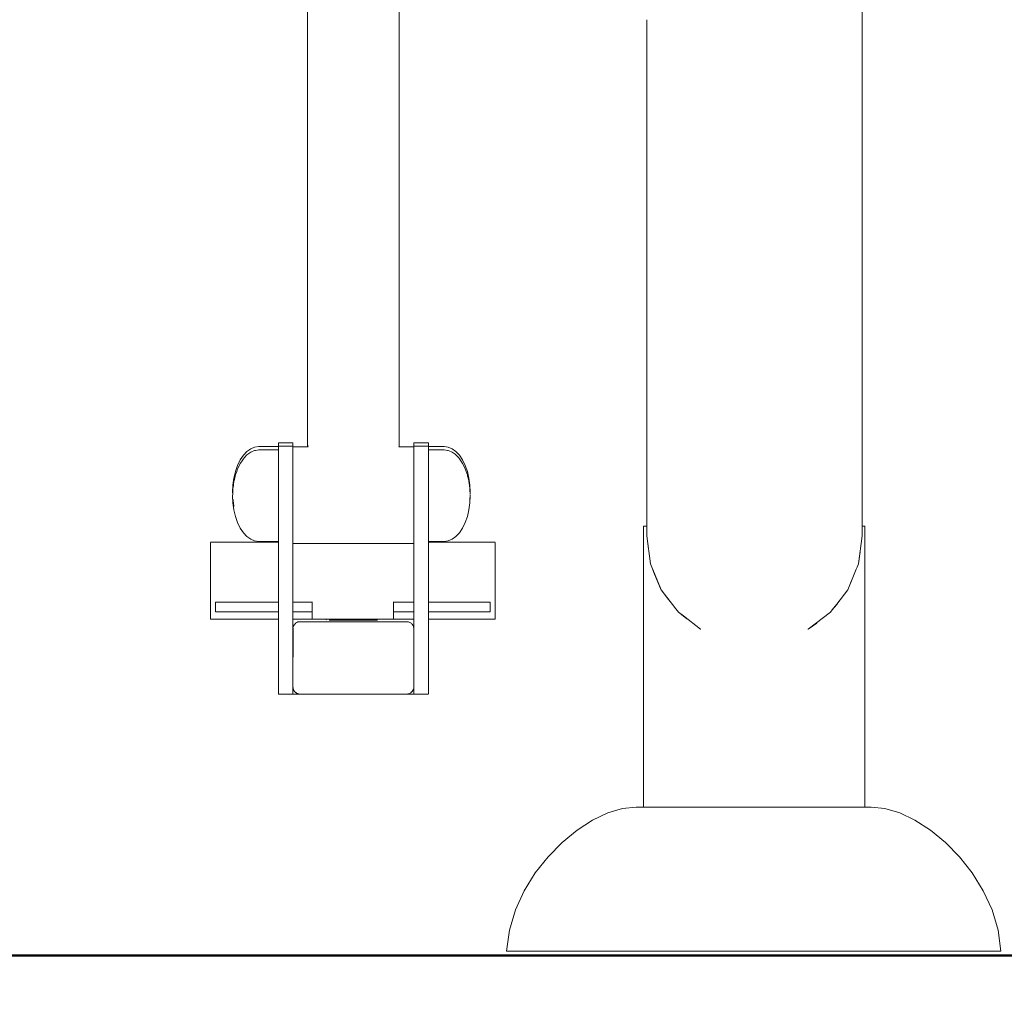
# Model space of a CAD drawing. Extents: x 3429 to 5616, y -301 to 626.
# Drawn here: x 3563 to 3608, y 418 to 463 of the extents above; entities that cross this region are included whole.
import ezdxf

# ---------------------------------------------------------------- set-up
doc = ezdxf.new("R2010")
doc.units = 0
doc.header["$MEASUREMENT"] = 0
doc.layers.get('Defpoints').update_dxf_attribs({"color": 250})
for name, color, linetype, lineweight in [('0-03 wymiary', 6, 'Continuous', 5), ('1-03 sc zelbet', 3, 'Continuous', 50), ('ProfileEdges_Nr_Pióra__7', 7, 'Continuous', 18)]:
    doc.layers.add(name, color=color, linetype=linetype, lineweight=lineweight)
doc.styles.add('1-20 romans', font='romans.shx', dxfattribs={"width": 0.7, "height": 5})
doc.dimstyles.new('1-20', dxfattribs={"dimtxt": 5, "dimasz": 0.2, "dimexe": 2, "dimexo": 12.5, "dimgap": 1.25, "dimtad": 1, "dimdec": 0, "dimrnd": 0.5, "dimtxsty": '1-20 romans', "dimblk": 'BG dim mark', "dimcen": 0, "dimclrd": 256, "dimclre": 256, "dimclrt": 11, "dimadec": 0, "dimazin": 0, "dimtfac": 1, "dimtdec": 0, "dimtix": 1, "dimtmove": 1, "dimatfit": 3, "dimfxl": 0.5, "dimfxlon": 1, "dimarcsym": 0})

# ---------------------------------------------------------------- blocks, each defined once
blk = doc.blocks.new('BG dim mark')
for p, q in [((0, -10), (0, 10)), ((10, 0), (-10, 0))]:
    blk.add_line(p, q)
at = {"color": 0, "linetype": 'ByBlock', "const_width": 1.5}
blk.add_lwpolyline([(5, 5), (-5, -5)], dxfattribs=at)
blk = doc.blocks.new('*D50')
at = {"layer": '0-03 wymiary', "lineweight": -2, "transparency": 16777216}
for p, q in [((3515.315, 623.7), (3513.215, 623.7)), ((3515.215, 420.011), (3515.215, 623.5)), ((3515.315, 419.811), (3513.215, 419.811))]:
    blk.add_line(p, q, dxfattribs=at)
at = {"layer": 'Defpoints', "color": 0, "transparency": 16777216}
for p in [(3515.215, 623.7), (3610.002, 623.7), (3592.267, 419.811)]:
    blk.add_point(p, dxfattribs=at)
at = {"layer": '0-03 wymiary', "lineweight": -2, "transparency": 16777216, "xscale": 0.2, "yscale": 0.2, "zscale": 0.2}
for p, rotation in [((3515.215, 623.7), 90), ((3515.215, 419.811), 270)]:
    blk.add_blockref('BG dim mark', p, dxfattribs=dict(at, rotation=rotation))
at = {"layer": '0-03 wymiary', "color": 11, "transparency": 16777216, "insert": (3511.465, 521.756), "char_height": 5, "attachment_point": 5, "rotation": 90, "style": '1-20 romans', "bg_fill": 3, "box_fill_scale": 1.25, "bg_fill_color": 256, "bg_fill_true_color": 13158600, "bg_fill_transparency": 0}
blk.add_mtext('204', dxfattribs=at)

msp = doc.modelspace()

# ---------------------------------------------------------------- linework, layer by layer
at = {"layer": '1-03 sc zelbet'}
msp.add_lwpolyline([(3429.447, 419.946), (4644.39, 419.946)], dxfattribs=at)
at = {"layer": 'ProfileEdges_Nr_Pióra__7', "linetype": 'Continuous', "flags": 128}
for points in [[(3576.525, 443.191), (3576.525, 511.934)], [(3580.714, 443.697), (3580.709, 509.349)], [(3601.806, 468.295), (3601.806, 460.931)], [(3591.996, 460.931), (3591.996, 462.587)], [(3591.996, 457.784), (3591.996, 460.931)], [(3601.806, 454.474), (3601.806, 460.931)], [(3591.996, 454.474), (3591.996, 457.77)], [(3591.996, 453.162), (3591.996, 454.474)], [(3601.806, 449.017), (3601.806, 454.474)], [(3591.996, 453.16), (3591.996, 449.017)], [(3591.996, 448.917), (3591.996, 449.017)], [(3591.996, 448.914), (3591.996, 445.211)], [(3601.806, 444.654), (3601.806, 449.017)], [(3591.996, 445.206), (3591.996, 444.654)], [(3591.996, 442.215), (3591.996, 444.654)], [(3601.806, 441.478), (3601.806, 444.654)], [(3580.714, 443.697), (3580.714, 443.191)], [(3573.608, 442.741), (3573.767, 442.912)], [(3573.767, 442.912), (3573.94, 443.037)], [(3573.94, 443.037), (3574.121, 443.113)], [(3573.976, 442.896), (3574.121, 442.957)], [(3574.121, 443.113), (3574.307, 443.139)], [(3574.156, 442.962), (3574.121, 442.957)], [(3574.307, 442.983), (3574.156, 442.962)], [(3574.307, 443.139), (3575.202, 443.139)], [(3574.307, 442.983), (3574.553, 442.983)], [(3574.553, 442.983), (3575.202, 442.983)], [(3575.202, 443.282), (3575.202, 443.305)], [(3575.202, 443.305), (3575.864, 443.305)], [(3575.202, 443.282), (3575.202, 443.215)], [(3575.202, 443.215), (3575.202, 443.158)], [(3575.202, 443.158), (3575.202, 443.139)], [(3575.543, 443.158), (3575.202, 443.158)], [(3575.202, 443.135), (3575.202, 443.071)], [(3575.202, 443.068), (3575.202, 443.037)], [(3575.202, 443.037), (3575.202, 442.983)], [(3575.202, 442.983), (3575.202, 442.958)], [(3575.202, 442.958), (3575.202, 442.915)], [(3575.202, 442.915), (3575.202, 442.881)], [(3575.864, 443.158), (3575.543, 443.158)], [(3575.864, 443.305), (3575.864, 443.282)], [(3575.864, 443.282), (3575.864, 443.215)], [(3575.864, 443.158), (3575.864, 443.215)], [(3575.864, 443.158), (3575.864, 443.135)], [(3575.864, 443.122), (3575.864, 443.135)], [(3575.864, 443.122), (3576.525, 443.122)], [(3575.864, 443.122), (3575.864, 443.095)], [(3575.864, 443.095), (3575.864, 443.068)], [(3575.864, 443.068), (3575.864, 442.958)], [(3575.864, 442.958), (3575.864, 442.827)], [(3576.525, 443.191), (3576.535, 443.172)], [(3576.525, 443.122), (3576.525, 443.191)], [(3576.535, 443.172), (3576.541, 443.158)], [(3576.541, 443.191), (3576.561, 443.191)], [(3576.541, 443.158), (3576.561, 443.132)], [(3576.541, 443.122), (3576.561, 443.122)], [(3576.561, 443.178), (3576.546, 443.189)], [(3580.698, 443.158), (3580.714, 443.191)], [(3580.698, 443.122), (3580.714, 443.122)], [(3580.714, 443.191), (3580.714, 443.122)], [(3580.714, 443.122), (3581.376, 443.122)], [(3581.376, 443.282), (3581.376, 443.305)], [(3581.376, 443.305), (3582.037, 443.305)], [(3581.376, 443.282), (3581.376, 443.215)], [(3581.376, 443.158), (3581.376, 443.215)], [(3581.376, 443.135), (3581.376, 443.158)], [(3581.716, 443.158), (3581.376, 443.158)], [(3581.376, 443.135), (3581.376, 443.122)], [(3581.376, 443.122), (3581.376, 443.068)], [(3581.376, 443.068), (3581.376, 442.958)], [(3581.376, 442.958), (3581.376, 442.833)], [(3582.037, 443.158), (3581.716, 443.158)], [(3582.037, 443.305), (3582.037, 443.282)], [(3582.037, 443.282), (3582.037, 443.215)], [(3582.037, 443.158), (3582.037, 443.215)], [(3582.037, 443.139), (3582.037, 443.158)], [(3582.037, 443.139), (3582.755, 443.139)], [(3582.037, 443.135), (3582.037, 443.084)], [(3582.037, 443.068), (3582.037, 443.084)], [(3582.037, 443.037), (3582.037, 443.068)], [(3582.037, 442.983), (3582.037, 443.037)], [(3582.037, 442.983), (3582.51, 442.983)], [(3582.037, 442.958), (3582.037, 442.983)], [(3582.037, 442.958), (3582.037, 442.928)], [(3582.037, 442.928), (3582.037, 442.881)], [(3582.51, 442.983), (3582.755, 442.983)], [(3582.755, 443.139), (3582.941, 443.113)], [(3582.755, 442.983), (3582.907, 442.962)], [(3582.907, 442.962), (3582.941, 442.957)], [(3582.941, 443.113), (3583.123, 443.037)], [(3582.941, 442.957), (3583.087, 442.896)], [(3583.123, 443.037), (3583.296, 442.912)], [(3583.296, 442.912), (3583.455, 442.741)], [(3573.345, 442.279), (3573.466, 442.528)], [(3573.466, 442.528), (3573.608, 442.741)], [(3573.514, 442.443), (3573.608, 442.584)], [(3573.608, 442.584), (3573.651, 442.631)], [(3573.651, 442.631), (3573.767, 442.755)], [(3573.767, 442.755), (3573.806, 442.784)], [(3573.806, 442.784), (3573.94, 442.881)], [(3573.94, 442.881), (3573.976, 442.896)], [(3575.202, 442.881), (3575.202, 442.807)], [(3575.202, 442.807), (3575.202, 442.683)], [(3575.202, 442.683), (3575.202, 442.618)], [(3575.202, 442.618), (3575.202, 442.584)], [(3575.202, 442.584), (3575.202, 442.395)], [(3575.864, 442.827), (3575.864, 442.807)], [(3575.864, 442.807), (3575.864, 442.753)], [(3575.864, 442.753), (3575.864, 442.618)], [(3575.864, 442.618), (3575.864, 442.395)], [(3581.376, 442.807), (3581.376, 442.827)], [(3581.376, 442.807), (3581.376, 442.618)], [(3581.376, 442.618), (3581.376, 442.395)], [(3582.037, 442.881), (3582.037, 442.807)], [(3582.037, 442.807), (3582.037, 442.722)], [(3582.037, 442.618), (3582.037, 442.722)], [(3582.037, 442.584), (3582.037, 442.618)], [(3582.037, 442.584), (3582.037, 442.395)], [(3583.087, 442.896), (3583.123, 442.881)], [(3583.123, 442.881), (3583.256, 442.784)], [(3583.256, 442.784), (3583.296, 442.755)], [(3583.296, 442.755), (3583.412, 442.631)], [(3583.412, 442.631), (3583.455, 442.584)], [(3583.597, 442.528), (3583.455, 442.741)], [(3583.455, 442.584), (3583.549, 442.443)], [(3583.597, 442.528), (3583.718, 442.279)], [(3573.247, 442), (3573.345, 442.279)], [(3573.304, 442.007), (3573.345, 442.123)], [(3573.345, 442.123), (3573.397, 442.231)], [(3573.397, 442.231), (3573.466, 442.372)], [(3573.466, 442.372), (3573.514, 442.443)], [(3575.202, 442.395), (3575.202, 442.277)], [(3575.202, 442.143), (3575.202, 442.277)], [(3575.202, 442.123), (3575.202, 442.143)], [(3575.202, 441.867), (3575.202, 442.123)], [(3575.864, 442.395), (3575.864, 442.143)], [(3575.864, 442.143), (3575.864, 442.02)], [(3575.864, 442.02), (3575.864, 441.919)], [(3581.376, 442.395), (3581.376, 442.143)], [(3581.376, 442.037), (3581.376, 442.143)], [(3581.376, 442.02), (3581.376, 442.037)], [(3581.376, 441.867), (3581.376, 442.02)], [(3582.037, 442.337), (3582.037, 442.395)], [(3582.037, 442.337), (3582.037, 442.143)], [(3582.037, 442.123), (3582.037, 442.143)], [(3582.037, 442.123), (3582.037, 441.867)], [(3583.549, 442.443), (3583.597, 442.372)], [(3583.597, 442.372), (3583.665, 442.231)], [(3583.665, 442.231), (3583.718, 442.123)], [(3583.815, 442), (3583.718, 442.279)], [(3583.718, 442.123), (3583.758, 442.007)], [(3591.996, 442.21), (3591.996, 441.478)], [(3573.176, 441.697), (3573.132, 441.379)], [(3573.247, 442), (3573.176, 441.697)], [(3573.184, 441.579), (3573.176, 441.541)], [(3573.217, 441.715), (3573.186, 441.58)], [(3573.235, 441.794), (3573.217, 441.715)], [(3573.247, 441.844), (3573.235, 441.794)], [(3573.247, 441.844), (3573.267, 441.9)], [(3573.267, 441.9), (3573.304, 442.007)], [(3575.202, 441.867), (3575.202, 441.735)], [(3575.202, 441.572), (3575.202, 441.735)], [(3575.202, 441.572), (3575.202, 441.541)], [(3575.864, 441.919), (3575.864, 441.867)], [(3575.864, 441.867), (3575.864, 441.572)], [(3575.864, 441.572), (3575.864, 441.265)], [(3581.376, 441.867), (3581.376, 441.572)], [(3581.376, 441.572), (3581.376, 441.265)], [(3582.037, 441.812), (3582.037, 441.867)], [(3582.037, 441.812), (3582.037, 441.572)], [(3582.037, 441.572), (3582.037, 441.541)], [(3583.758, 442.007), (3583.815, 441.844)], [(3583.887, 441.697), (3583.815, 442)], [(3583.827, 441.794), (3583.815, 441.844)], [(3583.846, 441.715), (3583.827, 441.794)], [(3583.876, 441.58), (3583.846, 441.715)], [(3583.887, 441.541), (3583.878, 441.579)], [(3583.93, 441.379), (3583.887, 441.697)], [(3573.117, 441.053), (3573.132, 441.379)], [(3573.123, 441.016), (3573.128, 441.123)], [(3573.128, 441.123), (3573.132, 441.223)], [(3573.152, 441.37), (3573.132, 441.223)], [(3573.161, 441.438), (3573.152, 441.37)], [(3573.176, 441.541), (3573.161, 441.438)], [(3575.202, 441.541), (3575.202, 441.265)], [(3575.202, 441.265), (3575.202, 441.111)], [(3575.864, 440.951), (3575.864, 441.265)], [(3581.376, 441.265), (3581.376, 440.951)], [(3582.037, 441.541), (3582.037, 441.265)], [(3582.037, 441.265), (3582.037, 441.196)], [(3582.037, 441.196), (3582.037, 440.951)], [(3583.91, 441.37), (3583.887, 441.541)], [(3583.93, 441.223), (3583.91, 441.37)], [(3583.93, 441.379), (3583.945, 441.053)], [(3583.93, 441.223), (3583.935, 441.123)], [(3583.935, 441.123), (3583.94, 441.016)], [(3591.995, 439.584), (3591.996, 441.478)], [(3601.806, 439.584), (3601.806, 441.478)], [(3573.121, 440.983), (3573.117, 441.053)], [(3573.122, 440.975), (3573.117, 440.896)], [(3573.117, 440.896), (3573.132, 440.57)], [(3573.121, 440.983), (3573.124, 441.01)], [(3573.132, 440.726), (3573.135, 440.704)], [(3573.135, 440.704), (3573.139, 440.674)], [(3573.145, 440.651), (3573.139, 440.674)], [(3575.202, 441.111), (3575.202, 440.951)], [(3575.202, 440.951), (3575.202, 440.896)], [(3575.202, 440.467), (3575.202, 440.896)], [(3575.864, 440.951), (3575.864, 440.918)], [(3575.864, 440.918), (3575.864, 440.817)], [(3575.864, 440.817), (3575.864, 439.815)], [(3581.376, 440.918), (3581.376, 440.94)], [(3581.376, 439.838), (3581.376, 440.918)], [(3582.037, 440.951), (3582.037, 440.896)], [(3582.037, 440.896), (3582.037, 440.551)], [(3583.93, 440.57), (3583.945, 440.896)], [(3583.93, 440.726), (3583.938, 440.896)], [(3583.938, 440.896), (3583.941, 440.954)], [(3583.939, 441.01), (3583.941, 440.983)], [(3583.941, 440.983), (3583.945, 441.053)], [(3583.945, 440.896), (3583.941, 440.954)], [(3573.176, 440.252), (3573.132, 440.57)], [(3573.152, 440.579), (3573.143, 440.648)], [(3573.176, 440.408), (3573.152, 440.579)], [(3573.247, 439.949), (3573.176, 440.252)], [(3575.202, 440.252), (3575.202, 440.467)], [(3575.202, 439.864), (3575.202, 440.252)], [(3582.037, 440.551), (3582.037, 440.252)], [(3582.037, 440.252), (3582.037, 439.941)], [(3583.887, 440.252), (3583.815, 439.949)], [(3583.93, 440.57), (3583.887, 440.252)], [(3573.345, 439.67), (3573.247, 439.949)], [(3575.202, 439.67), (3575.202, 439.864)], [(3575.864, 439.815), (3575.864, 439.741)], [(3581.376, 439.815), (3581.376, 439.838)], [(3581.376, 439.025), (3581.376, 439.815)], [(3582.037, 439.941), (3582.037, 439.67)], [(3583.718, 439.67), (3583.815, 439.949)], [(3573.345, 439.67), (3573.466, 439.421)], [(3573.466, 439.421), (3573.608, 439.209)], [(3575.202, 439.362), (3575.202, 439.67)], [(3575.202, 439.209), (3575.202, 439.362)], [(3575.864, 439.741), (3575.864, 439.008)], [(3582.037, 439.67), (3582.037, 439.423)], [(3582.037, 439.423), (3582.037, 439.209)], [(3583.455, 439.209), (3583.597, 439.421)], [(3583.718, 439.67), (3583.597, 439.421)], [(3591.842, 439.513), (3591.842, 426.706)], [(3591.842, 439.513), (3591.995, 439.513)], [(3591.995, 439.584), (3591.995, 439.513)], [(3591.995, 439.513), (3591.995, 439.064)], [(3601.806, 439.584), (3601.806, 439.513)], [(3601.924, 439.513), (3601.806, 439.513)], [(3601.806, 439.513), (3601.806, 439.064)], [(3601.924, 439.513), (3601.924, 426.706)], [(3573.608, 439.209), (3573.767, 439.037)], [(3573.94, 438.912), (3573.767, 439.037)], [(3573.94, 438.912), (3574.121, 438.836)], [(3575.202, 439.011), (3575.202, 439.209)], [(3575.202, 438.912), (3575.202, 439.011)], [(3575.202, 438.844), (3575.202, 438.912)], [(3575.864, 439.008), (3575.864, 438.981)], [(3575.864, 438.713), (3575.864, 438.981)], [(3581.376, 439.008), (3581.376, 439.025)], [(3581.376, 439.008), (3581.376, 438.719)], [(3582.037, 439.05), (3582.037, 439.209)], [(3582.037, 438.912), (3582.037, 439.05)], [(3582.037, 438.858), (3582.037, 438.912)], [(3582.941, 438.836), (3583.123, 438.912)], [(3583.296, 439.037), (3583.123, 438.912)], [(3583.455, 439.209), (3583.296, 439.037)], [(3592.163, 437.794), (3591.995, 439.064)], [(3591.995, 439.064), (3592.07, 438.474)], [(3591.995, 439.064), (3591.995, 439.042)], [(3601.806, 439.064), (3601.639, 437.794)], [(3601.806, 439.064), (3601.806, 439.042)], [(3572.103, 438.782), (3572.117, 438.782)], [(3572.103, 438.77), (3572.103, 438.75)], [(3572.103, 438.699), (3572.103, 438.742)], [(3572.103, 438.672), (3572.103, 438.699)], [(3572.103, 438.672), (3572.103, 438.642)], [(3572.103, 438.608), (3572.103, 438.642)], [(3572.103, 438.608), (3572.103, 438.551)], [(3572.103, 438.551), (3572.103, 438.53)], [(3572.103, 438.438), (3572.103, 438.53)], [(3572.103, 438.438), (3572.103, 437.379)], [(3572.117, 438.786), (3572.159, 438.786)], [(3572.159, 438.786), (3572.23, 438.786)], [(3572.33, 438.786), (3572.23, 438.786)], [(3572.459, 438.786), (3572.33, 438.786)], [(3572.618, 438.786), (3572.459, 438.786)], [(3572.618, 438.786), (3572.806, 438.786)], [(3572.806, 438.786), (3573.025, 438.786)], [(3573.025, 438.786), (3573.274, 438.786)], [(3573.552, 438.786), (3573.274, 438.786)], [(3573.858, 438.786), (3573.552, 438.786)], [(3574.192, 438.786), (3573.858, 438.786)], [(3574.121, 438.836), (3574.307, 438.81)], [(3574.553, 438.786), (3574.192, 438.786)], [(3574.307, 438.81), (3575.202, 438.81)], [(3574.553, 438.786), (3574.94, 438.786)], [(3575.202, 438.786), (3574.94, 438.786)], [(3575.202, 438.844), (3575.202, 438.81)], [(3575.202, 438.81), (3575.202, 438.786)], [(3575.202, 438.786), (3575.202, 437.058)], [(3575.864, 438.713), (3576.256, 438.713)], [(3575.864, 438.365), (3575.864, 438.713)], [(3576.256, 438.713), (3576.269, 438.713)], [(3576.269, 438.713), (3578.545, 438.713)], [(3578.545, 438.713), (3578.557, 438.713)], [(3578.557, 438.713), (3578.634, 438.713)], [(3578.634, 438.713), (3578.645, 438.713)], [(3578.645, 438.713), (3580.921, 438.713)], [(3580.921, 438.713), (3580.934, 438.713)], [(3580.934, 438.713), (3581.376, 438.713)], [(3581.376, 438.713), (3581.376, 438.655)], [(3581.376, 438.655), (3581.376, 436.063)], [(3582.037, 438.81), (3582.037, 438.858)], [(3582.037, 438.786), (3582.037, 438.81)], [(3582.037, 438.81), (3582.755, 438.81)], [(3582.037, 438.786), (3582.037, 437.382)], [(3582.037, 438.786), (3582.25, 438.786)], [(3582.637, 438.786), (3582.25, 438.786)], [(3582.637, 438.786), (3582.998, 438.786)], [(3582.755, 438.81), (3582.941, 438.836)], [(3583.332, 438.786), (3582.998, 438.786)], [(3583.638, 438.786), (3583.332, 438.786)], [(3583.638, 438.786), (3583.916, 438.786)], [(3583.916, 438.786), (3584.165, 438.786)], [(3584.384, 438.786), (3584.165, 438.786)], [(3584.573, 438.786), (3584.384, 438.786)], [(3584.573, 438.786), (3584.731, 438.786)], [(3584.861, 438.786), (3584.731, 438.786)], [(3584.96, 438.786), (3584.861, 438.786)], [(3584.96, 438.786), (3585.031, 438.786)], [(3585.073, 438.786), (3585.031, 438.786)], [(3585.073, 438.782), (3585.087, 438.782)], [(3585.077, 438.785), (3585.087, 438.786)], [(3585.087, 438.782), (3585.077, 438.785)], [(3585.087, 438.77), (3585.087, 438.75)], [(3585.087, 438.742), (3585.087, 438.672)], [(3585.087, 438.672), (3585.087, 438.608)], [(3585.087, 438.53), (3585.087, 438.608)], [(3585.087, 438.438), (3585.087, 438.53)], [(3585.087, 437.379), (3585.087, 438.438)], [(3575.864, 436.063), (3575.864, 438.365)], [(3601.639, 437.794), (3601.714, 438.346)], [(3592.162, 437.773), (3592.163, 437.794)], [(3592.226, 437.642), (3592.163, 437.794)], [(3592.163, 437.794), (3592.226, 437.636)], [(3592.348, 437.347), (3592.226, 437.642)], [(3592.226, 437.636), (3592.349, 437.326)], [(3601.541, 437.557), (3601.149, 436.611)], [(3601.578, 437.647), (3601.541, 437.557)], [(3601.639, 437.794), (3601.578, 437.647)], [(3601.639, 437.773), (3601.639, 437.794)], [(3572.103, 437.379), (3572.103, 437.283)], [(3572.103, 437.201), (3572.103, 437.283)], [(3572.103, 437.201), (3572.103, 437.166)], [(3572.103, 437.166), (3572.103, 437.105)], [(3572.103, 437.081), (3572.103, 437.105)], [(3572.103, 437.05), (3572.103, 437.081)], [(3582.037, 437.382), (3582.037, 436.063)], [(3585.087, 437.283), (3585.087, 437.379)], [(3585.087, 437.201), (3585.087, 437.283)], [(3585.087, 437.201), (3585.087, 437.166)], [(3585.087, 437.093), (3585.087, 437.166)], [(3585.087, 437.093), (3585.087, 437.081)], [(3585.087, 437.05), (3585.087, 437.081)], [(3592.653, 436.611), (3592.348, 437.347)], [(3592.653, 436.591), (3592.349, 437.324)], [(3601.356, 437.092), (3601.149, 436.611)], [(3572.103, 437.042), (3572.103, 437.022)], [(3572.103, 437.007), (3572.103, 437.022)], [(3572.103, 436.063), (3572.103, 437.006)], [(3575.202, 437.058), (3575.202, 436.063)], [(3585.087, 437.042), (3585.087, 437.022)], [(3585.087, 437.007), (3585.087, 437.022)], [(3585.087, 437.006), (3585.087, 436.063)], [(3592.653, 436.591), (3592.653, 436.611)], [(3592.966, 436.183), (3592.653, 436.611)], [(3593.318, 435.744), (3592.653, 436.611)], [(3601.149, 436.611), (3600.648, 435.959)], [(3601.149, 436.611), (3601.149, 436.591)], [(3572.103, 436.063), (3572.103, 435.271)], [(3572.337, 435.601), (3572.337, 436.051)], [(3572.337, 436.051), (3572.351, 436.051)], [(3572.351, 436.051), (3572.392, 436.051)], [(3572.46, 436.051), (3572.392, 436.051)], [(3572.46, 436.051), (3572.555, 436.051)], [(3572.555, 436.051), (3572.678, 436.051)], [(3572.828, 436.051), (3572.678, 436.051)], [(3573.004, 436.051), (3572.828, 436.051)], [(3573.004, 436.051), (3573.208, 436.051)], [(3573.44, 436.051), (3573.208, 436.051)], [(3573.44, 436.051), (3573.698, 436.051)], [(3573.698, 436.051), (3573.984, 436.051)], [(3574.297, 436.051), (3573.984, 436.051)], [(3574.637, 436.051), (3574.297, 436.051)], [(3574.637, 436.051), (3575.005, 436.051)], [(3575.202, 436.051), (3575.005, 436.051)], [(3575.202, 436.051), (3575.202, 435.601)], [(3575.864, 436.051), (3575.864, 436.061)], [(3575.864, 436.051), (3576.271, 436.051)], [(3575.864, 435.601), (3575.864, 436.051)], [(3576.744, 436.051), (3576.271, 436.051)], [(3576.744, 436.063), (3576.744, 436.051)], [(3576.744, 436.051), (3576.744, 435.601)], [(3580.447, 436.051), (3580.447, 436.063)], [(3580.92, 436.051), (3580.447, 436.051)], [(3580.447, 435.601), (3580.447, 436.051)], [(3580.92, 436.051), (3581.369, 436.051)], [(3581.376, 436.051), (3581.376, 435.601)], [(3582.185, 436.051), (3582.037, 436.051)], [(3582.037, 435.601), (3582.037, 436.051)], [(3582.553, 436.051), (3582.185, 436.051)], [(3582.553, 436.051), (3582.893, 436.051)], [(3582.893, 436.051), (3583.206, 436.051)], [(3583.206, 436.051), (3583.492, 436.051)], [(3583.75, 436.051), (3583.492, 436.051)], [(3583.982, 436.051), (3583.75, 436.051)], [(3583.982, 436.051), (3584.186, 436.051)], [(3584.186, 436.051), (3584.363, 436.051)], [(3584.513, 436.051), (3584.363, 436.051)], [(3584.513, 436.051), (3584.635, 436.051)], [(3584.635, 436.051), (3584.73, 436.051)], [(3584.73, 436.051), (3584.798, 436.051)], [(3584.839, 436.051), (3584.798, 436.051)], [(3584.839, 436.051), (3584.853, 436.051)], [(3584.853, 436.051), (3584.853, 435.601)], [(3585.087, 435.271), (3585.087, 436.063)], [(3593.432, 435.596), (3593.318, 435.744)], [(3600.648, 435.959), (3600.448, 435.698)], [(3600.448, 435.693), (3600.649, 435.943)], [(3600.649, 435.943), (3600.681, 435.982)], [(3572.351, 435.601), (3572.337, 435.601)], [(3572.392, 435.601), (3572.351, 435.601)], [(3572.46, 435.601), (3572.392, 435.601)], [(3572.46, 435.601), (3572.555, 435.601)], [(3572.678, 435.601), (3572.555, 435.601)], [(3572.678, 435.601), (3572.828, 435.601)], [(3573.004, 435.601), (3572.828, 435.601)], [(3573.208, 435.601), (3573.004, 435.601)], [(3573.44, 435.601), (3573.208, 435.601)], [(3573.44, 435.601), (3573.698, 435.601)], [(3573.984, 435.601), (3573.698, 435.601)], [(3573.984, 435.601), (3574.297, 435.601)], [(3574.637, 435.601), (3574.297, 435.601)], [(3574.637, 435.601), (3575.005, 435.601)], [(3575.202, 435.601), (3575.005, 435.601)], [(3575.202, 435.601), (3575.202, 435.436)], [(3575.202, 435.436), (3575.202, 435.271)], [(3575.864, 435.601), (3576.271, 435.601)], [(3575.864, 435.57), (3575.864, 435.601)], [(3575.864, 435.271), (3575.864, 435.57)], [(3576.271, 435.601), (3576.744, 435.601)], [(3576.744, 435.601), (3576.744, 435.273)], [(3580.447, 435.601), (3580.92, 435.601)], [(3580.447, 435.273), (3580.447, 435.601)], [(3580.92, 435.601), (3581.369, 435.601)], [(3581.376, 435.601), (3581.376, 435.276)], [(3582.185, 435.601), (3582.037, 435.601)], [(3582.037, 435.601), (3582.037, 435.477)], [(3582.037, 435.477), (3582.037, 435.271)], [(3582.553, 435.601), (3582.185, 435.601)], [(3582.893, 435.601), (3582.553, 435.601)], [(3583.206, 435.601), (3582.893, 435.601)], [(3583.492, 435.601), (3583.206, 435.601)], [(3583.492, 435.601), (3583.75, 435.601)], [(3583.982, 435.601), (3583.75, 435.601)], [(3583.982, 435.601), (3584.186, 435.601)], [(3584.363, 435.601), (3584.186, 435.601)], [(3584.513, 435.601), (3584.363, 435.601)], [(3584.635, 435.601), (3584.513, 435.601)], [(3584.73, 435.601), (3584.635, 435.601)], [(3584.798, 435.601), (3584.73, 435.601)], [(3584.798, 435.601), (3584.839, 435.601)], [(3584.853, 435.601), (3584.839, 435.601)], [(3593.432, 435.577), (3593.432, 435.596)], [(3593.664, 435.417), (3593.432, 435.596)], [(3593.432, 435.596), (3593.665, 435.405)], [(3594.448, 434.816), (3593.664, 435.417)], [(3593.665, 435.405), (3593.82, 435.279)], [(3600.369, 435.596), (3599.353, 434.816)], [(3600.448, 435.698), (3600.369, 435.596)], [(3600.369, 435.596), (3600.448, 435.693)], [(3600.369, 435.596), (3600.369, 435.577)], [(3572.337, 435.271), (3572.103, 435.271)], [(3572.351, 435.271), (3572.337, 435.271)], [(3572.351, 435.271), (3572.392, 435.271)], [(3572.46, 435.271), (3572.392, 435.271)], [(3572.46, 435.271), (3572.555, 435.271)], [(3572.555, 435.271), (3572.678, 435.271)], [(3572.678, 435.271), (3572.828, 435.271)], [(3573.004, 435.271), (3572.828, 435.271)], [(3573.004, 435.271), (3573.208, 435.271)], [(3573.208, 435.271), (3573.44, 435.271)], [(3573.698, 435.271), (3573.44, 435.271)], [(3573.984, 435.271), (3573.698, 435.271)], [(3574.297, 435.271), (3573.984, 435.271)], [(3574.617, 435.271), (3574.297, 435.271)], [(3574.637, 435.271), (3574.617, 435.271)], [(3574.672, 435.271), (3574.637, 435.271)], [(3574.672, 435.271), (3574.989, 435.271)], [(3574.989, 435.271), (3575.005, 435.271)], [(3575.202, 435.271), (3575.005, 435.271)], [(3575.202, 435.271), (3575.202, 431.857)], [(3575.864, 435.161), (3575.864, 435.271)], [(3576.262, 435.271), (3575.864, 435.271)], [(3575.866, 432.185), (3575.864, 435.161)], [(3575.87, 434.869), (3575.866, 432.185)], [(3575.868, 434.882), (3575.88, 434.933)], [(3575.868, 434.882), (3575.87, 434.869)], [(3575.87, 434.869), (3575.87, 434.882)], [(3575.88, 434.933), (3575.891, 434.954)], [(3575.891, 434.954), (3575.901, 434.98)], [(3575.916, 435.003), (3575.906, 434.984)], [(3575.927, 435.025), (3575.916, 435.003)], [(3575.945, 435.043), (3575.927, 435.025)], [(3575.945, 435.043), (3575.962, 435.063)], [(3575.962, 435.063), (3575.981, 435.079)], [(3575.981, 435.079), (3576, 435.098)], [(3576.013, 435.103), (3576, 435.098)], [(3576.013, 435.103), (3576.045, 435.123)], [(3576.045, 435.123), (3576.093, 435.143)], [(3576.111, 435.148), (3576.093, 435.143)], [(3576.131, 435.152), (3576.114, 435.148)], [(3576.143, 435.157), (3576.131, 435.152)], [(3581.102, 435.156), (3576.143, 435.157)], [(3576.316, 435.271), (3576.271, 435.271)], [(3576.67, 435.271), (3576.316, 435.271)], [(3576.707, 435.271), (3576.682, 435.271)], [(3576.744, 435.271), (3576.709, 435.271)], [(3576.805, 435.271), (3576.751, 435.271)], [(3576.843, 435.271), (3576.808, 435.271)], [(3577.111, 435.271), (3576.846, 435.271)], [(3577.128, 435.271), (3577.114, 435.271)], [(3577.171, 435.271), (3577.131, 435.271)], [(3577.238, 435.271), (3577.175, 435.271)], [(3577.327, 435.271), (3577.242, 435.271)], [(3577.331, 435.271), (3577.375, 435.269)], [(3577.375, 435.271), (3577.331, 435.271)], [(3577.37, 435.245), (3577.373, 435.261)], [(3577.375, 435.269), (3577.486, 435.271)], [(3577.486, 435.271), (3577.538, 435.271)], [(3577.517, 435.22), (3577.531, 435.221)], [(3577.584, 435.22), (3577.534, 435.221)], [(3577.538, 435.271), (3577.841, 435.271)], [(3577.665, 435.22), (3577.584, 435.22)], [(3577.665, 435.22), (3577.736, 435.22)], [(3577.76, 435.222), (3577.742, 435.222)], [(3577.76, 435.222), (3577.775, 435.22)], [(3577.91, 435.219), (3577.775, 435.22)], [(3577.841, 435.271), (3577.985, 435.271)], [(3577.911, 435.219), (3577.98, 435.219)], [(3577.98, 435.219), (3578.067, 435.219)], [(3577.985, 435.271), (3578.398, 435.271)], [(3578.241, 435.219), (3578.068, 435.219)], [(3578.26, 435.219), (3578.243, 435.219)], [(3578.426, 435.219), (3578.26, 435.219)], [(3578.398, 435.271), (3578.595, 435.271)], [(3578.595, 435.219), (3578.428, 435.219)], [(3578.595, 435.271), (3579.008, 435.271)], [(3578.62, 435.219), (3578.595, 435.219)], [(3578.811, 435.219), (3578.62, 435.219)], [(3578.811, 435.219), (3578.874, 435.219)], [(3578.874, 435.219), (3578.995, 435.219)], [(3578.997, 435.219), (3579.169, 435.219)], [(3579.008, 435.271), (3579.206, 435.271)], [(3579.21, 435.219), (3579.171, 435.219)], [(3579.206, 435.271), (3579.508, 435.271)], [(3579.327, 435.219), (3579.21, 435.219)], [(3579.415, 435.219), (3579.328, 435.219)], [(3579.463, 435.22), (3579.415, 435.219)], [(3579.574, 435.22), (3579.463, 435.22)], [(3579.508, 435.271), (3579.652, 435.271)], [(3579.655, 435.221), (3579.574, 435.22)], [(3579.652, 435.271), (3579.763, 435.271)], [(3579.66, 435.22), (3579.705, 435.22)], [(3579.722, 435.22), (3579.705, 435.22)], [(3579.763, 435.271), (3579.816, 435.271)], [(3579.816, 435.271), (3579.909, 435.271)], [(3579.912, 435.271), (3579.998, 435.271)], [(3580.001, 435.271), (3580.065, 435.271)], [(3580.068, 435.271), (3580.108, 435.271)], [(3580.126, 435.271), (3580.111, 435.271)], [(3580.129, 435.271), (3580.143, 435.271)], [(3580.146, 435.271), (3580.227, 435.271)], [(3580.23, 435.271), (3580.296, 435.271)], [(3580.299, 435.271), (3580.348, 435.271)], [(3580.381, 435.271), (3580.35, 435.271)], [(3580.394, 435.271), (3580.383, 435.271)], [(3580.396, 435.271), (3580.443, 435.271)], [(3580.489, 435.271), (3580.447, 435.271)], [(3580.531, 435.271), (3580.491, 435.271)], [(3580.532, 435.271), (3580.557, 435.271)], [(3580.874, 435.271), (3580.569, 435.271)], [(3580.874, 435.271), (3580.92, 435.271)], [(3580.928, 435.271), (3580.973, 435.271)], [(3580.973, 435.271), (3581.369, 435.271)], [(3581.125, 435.148), (3581.102, 435.156)], [(3581.125, 435.148), (3581.157, 435.139)], [(3581.188, 435.125), (3581.157, 435.139)], [(3581.21, 435.117), (3581.188, 435.125)], [(3581.218, 435.109), (3581.256, 435.082)], [(3581.256, 435.082), (3581.276, 435.062)], [(3581.276, 435.062), (3581.297, 435.042)], [(3581.297, 435.042), (3581.331, 434.996)], [(3581.354, 434.943), (3581.331, 434.996)], [(3581.355, 434.938), (3581.364, 434.907)], [(3581.364, 434.907), (3581.371, 434.888)], [(3581.37, 432.147), (3581.371, 434.888)], [(3581.376, 435.161), (3581.376, 435.271)], [(3581.376, 431.857), (3581.376, 435.161)], [(3582.037, 435.271), (3582.037, 431.862)], [(3582.037, 435.271), (3582.185, 435.271)], [(3582.201, 435.271), (3582.185, 435.271)], [(3582.519, 435.271), (3582.201, 435.271)], [(3582.519, 435.271), (3582.553, 435.271)], [(3582.573, 435.271), (3582.553, 435.271)], [(3582.893, 435.271), (3582.573, 435.271)], [(3582.893, 435.271), (3583.206, 435.271)], [(3583.206, 435.271), (3583.492, 435.271)], [(3583.75, 435.271), (3583.492, 435.271)], [(3583.75, 435.271), (3583.982, 435.271)], [(3583.982, 435.271), (3584.186, 435.271)], [(3584.186, 435.271), (3584.363, 435.271)], [(3584.363, 435.271), (3584.513, 435.271)], [(3584.513, 435.271), (3584.635, 435.271)], [(3584.73, 435.271), (3584.635, 435.271)], [(3584.73, 435.271), (3584.798, 435.271)], [(3584.798, 435.271), (3584.839, 435.271)], [(3584.839, 435.271), (3584.853, 435.271)], [(3584.853, 435.271), (3585.087, 435.271)], [(3599.739, 435.093), (3599.353, 434.816)], [(3594.448, 434.798), (3594.448, 434.816)], [(3599.353, 434.798), (3599.353, 434.816)], [(3575.866, 432.185), (3575.864, 431.857)], [(3575.869, 432.147), (3575.866, 432.185)], [(3575.869, 432.147), (3575.869, 432.128)], [(3581.371, 432.133), (3581.37, 432.147)], [(3575.202, 431.857), (3575.864, 431.857)], [(3576.195, 431.856), (3575.864, 431.854)], [(3575.869, 432.128), (3575.875, 432.11)], [(3575.884, 432.077), (3575.875, 432.11)], [(3575.885, 432.072), (3575.908, 432.02)], [(3575.943, 431.973), (3575.908, 432.02)], [(3575.963, 431.954), (3575.943, 431.973)], [(3575.963, 431.954), (3575.972, 431.944)], [(3575.972, 431.944), (3575.982, 431.932)], [(3575.995, 431.924), (3576.03, 431.9)], [(3576.069, 431.881), (3576.03, 431.9)], [(3576.082, 431.874), (3576.069, 431.881)], [(3576.082, 431.874), (3576.131, 431.862)], [(3576.195, 431.856), (3576.145, 431.86)], [(3579.93, 431.859), (3576.195, 431.856)], [(3581.376, 431.854), (3576.195, 431.856)], [(3579.93, 431.859), (3581.096, 431.858)], [(3581.111, 431.863), (3581.096, 431.858)], [(3581.128, 431.867), (3581.111, 431.863)], [(3581.146, 431.872), (3581.13, 431.867)], [(3581.18, 431.885), (3581.146, 431.872)], [(3581.18, 431.885), (3581.195, 431.89)], [(3581.238, 431.918), (3581.201, 431.896)], [(3581.274, 431.955), (3581.238, 431.918)], [(3581.277, 431.961), (3581.296, 431.977)], [(3581.296, 431.977), (3581.312, 431.991)], [(3581.312, 431.991), (3581.321, 432.007)], [(3581.321, 432.007), (3581.338, 432.035)], [(3581.351, 432.066), (3581.338, 432.035)], [(3581.359, 432.083), (3581.351, 432.066)], [(3581.359, 432.083), (3581.371, 432.133)], [(3582.037, 431.857), (3581.376, 431.857)], [(3590.217, 426.438), (3589.52, 426.106)], [(3590.217, 426.438), (3590.89, 426.642)], [(3591.516, 426.706), (3590.89, 426.642)], [(3591.619, 426.706), (3591.516, 426.706)], [(3591.842, 426.706), (3591.619, 426.706)], [(3591.924, 426.706), (3591.842, 426.706)], [(3591.924, 426.706), (3592.096, 426.706)], [(3592.226, 426.706), (3592.096, 426.706)], [(3592.418, 426.706), (3592.226, 426.706)], [(3592.418, 426.706), (3592.948, 426.706)], [(3593.084, 426.706), (3592.948, 426.706)], [(3593.084, 426.706), (3593.318, 426.706)], [(3593.318, 426.706), (3593.895, 426.706)], [(3593.895, 426.706), (3594.4, 426.706)], [(3594.4, 426.706), (3594.82, 426.706)], [(3594.954, 426.706), (3594.82, 426.706)], [(3595.824, 426.706), (3594.954, 426.706)], [(3595.824, 426.706), (3596.23, 426.706)], [(3596.23, 426.706), (3596.868, 426.706)], [(3596.868, 426.706), (3596.883, 426.706)], [(3597.912, 426.706), (3596.883, 426.706)], [(3597.912, 426.706), (3598.159, 426.706)], [(3598.812, 426.706), (3598.159, 426.706)], [(3598.812, 426.706), (3598.916, 426.706)], [(3599.841, 426.706), (3598.916, 426.706)], [(3599.841, 426.706), (3599.894, 426.706)], [(3600.448, 426.706), (3599.894, 426.706)], [(3600.448, 426.706), (3600.651, 426.706)], [(3600.651, 426.706), (3601.171, 426.706)], [(3601.171, 426.706), (3601.317, 426.706)], [(3601.317, 426.706), (3601.541, 426.706)], [(3601.794, 426.706), (3601.541, 426.706)], [(3601.811, 426.706), (3601.794, 426.706)], [(3601.811, 426.706), (3601.924, 426.706)], [(3602.116, 426.706), (3601.924, 426.706)], [(3602.116, 426.706), (3602.219, 426.706)], [(3602.219, 426.706), (3602.845, 426.642)], [(3603.518, 426.438), (3602.845, 426.642)], [(3603.518, 426.438), (3604.215, 426.106)], [(3588.819, 425.656), (3589.52, 426.106)], [(3604.916, 425.656), (3604.215, 426.106)], [(3588.819, 425.656), (3588.136, 425.099)], [(3605.599, 425.099), (3604.916, 425.656)], [(3588.136, 425.099), (3587.492, 424.446)], [(3605.599, 425.099), (3606.243, 424.446)], [(3587.492, 424.446), (3586.908, 423.709)], [(3606.243, 424.446), (3606.827, 423.709)], [(3586.908, 423.709), (3586.406, 422.898)], [(3606.827, 423.709), (3607.329, 422.898)], [(3586.406, 422.898), (3586.006, 422.024)], [(3607.729, 422.024), (3607.329, 422.898)], [(3585.731, 421.099), (3586.006, 422.024)], [(3608.004, 421.099), (3607.729, 422.024)], [(3585.602, 420.134), (3585.731, 421.099)], [(3608.134, 420.134), (3608.004, 421.099)], [(3585.818, 420.134), (3585.602, 420.134)], [(3585.818, 420.134), (3586.459, 420.134)], [(3587.5, 420.134), (3586.459, 420.134)], [(3588.901, 420.134), (3587.5, 420.134)], [(3588.901, 420.134), (3590.609, 420.134)], [(3590.609, 420.134), (3592.556, 420.134)], [(3592.556, 420.134), (3594.67, 420.134)], [(3594.67, 420.134), (3596.868, 420.134)], [(3596.868, 420.134), (3599.066, 420.134)], [(3599.066, 420.134), (3601.179, 420.134)], [(3601.179, 420.134), (3603.126, 420.134)], [(3604.834, 420.134), (3603.126, 420.134)], [(3606.235, 420.134), (3604.834, 420.134)], [(3607.276, 420.134), (3606.235, 420.134)], [(3607.276, 420.134), (3607.917, 420.134)], [(3608.134, 420.134), (3607.917, 420.134)]]:
    msp.add_lwpolyline(points, dxfattribs=at)

# ---------------------------------------------------------------- next in the draw order: dimensions: what is measured, and where the dimension line sits
at = {"layer": '0-03 wymiary'}
dim = msp.add_linear_dim(base=(3515.215, 623.7), p1=(3592.267, 419.811), p2=(3610.002, 623.7), angle=90, dimstyle='1-20', override={"dimfxl": 0.1, "dimtfill": 1}, dxfattribs=at)
dim.commit()
dim.dimension.update_dxf_attribs({"geometry": '*D50', "text_midpoint": (3511.465, 521.756)})

doc.saveas('drawing.dxf')
